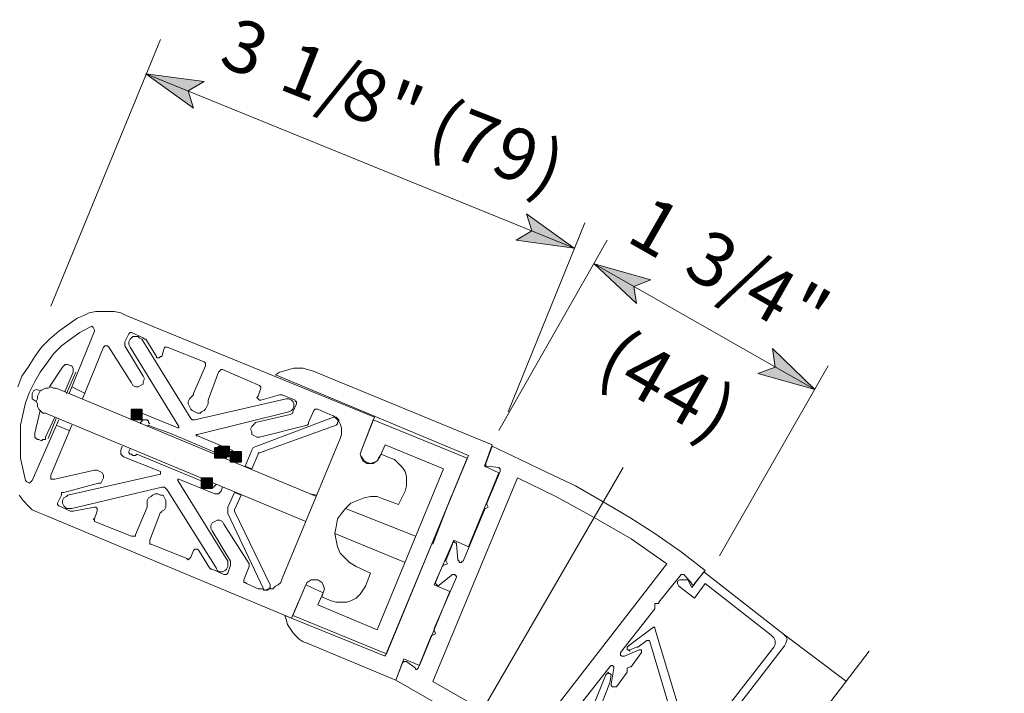
# Model space of a CAD drawing. Units: inches. Extents: x 27 to 1748, y -1 to 796.
# Drawn here: x 975 to 1064, y 626 to 687 of the extents above; entities that cross this region are included whole.
import ezdxf

# ---------------------------------------------------------------- set-up
doc = ezdxf.new("R2010")
doc.units = ezdxf.units.IN
doc.header["$MEASUREMENT"] = 0
doc.layers.add('Layer 1', color=7, linetype='Continuous')
picture_1 = doc.add_image_def('image1.png', size_in_pixel=(8, 8))
picture_2 = doc.add_image_def('image2.png', size_in_pixel=(8, 8))
picture_3 = doc.add_image_def('image3.png', size_in_pixel=(8, 8))
picture_4 = doc.add_image_def('image4.png', size_in_pixel=(8, 8))
picture_5 = doc.add_image_def('image5.png', size_in_pixel=(8, 8))
picture_6 = doc.add_image_def('image6.png', size_in_pixel=(8, 8))
picture_7 = doc.add_image_def('image7.png', size_in_pixel=(8, 8))
picture_8 = doc.add_image_def('image8.png', size_in_pixel=(8, 8))
picture_9 = doc.add_image_def('image9.png', size_in_pixel=(8, 8))
picture_10 = doc.add_image_def('image10.png', size_in_pixel=(8, 8))

# ---------------------------------------------------------------- blocks, each defined once
blk = doc.blocks.new('block 2')
at = {"layer": 'Layer 1', "lineweight": 0}
blk.add_lwpolyline([(422.16, 642.84), (423.12, 642.84), (423.12, 643.8), (422.16, 643.8), (422.16, 642.84)], dxfattribs=at)
at = {"layer": 'Layer 1'}
image = blk.add_image(picture_1, insert=(422.16, 642.84), size_in_units=(0.96, 0.96), dxfattribs=at)
blk = doc.blocks.new('block 3')
at = {"layer": 'Layer 1', "lineweight": 0}
blk.add_lwpolyline([(422.16, 642.84), (423.12, 642.84), (423.12, 643.8), (422.16, 643.8), (422.16, 642.84)], dxfattribs=at)
at = {"layer": 'Layer 1'}
image = blk.add_image(picture_2, insert=(422.16, 642.84), size_in_units=(0.96, 0.96), dxfattribs=at)
blk = doc.blocks.new('block 4')
at = {"layer": 'Layer 1', "lineweight": 0}
blk.add_lwpolyline([(423.72, 645.72), (424.68, 645.72), (424.68, 646.68), (423.72, 646.68), (423.72, 645.72)], dxfattribs=at)
at = {"layer": 'Layer 1'}
image = blk.add_image(picture_3, insert=(423.72, 645.72), size_in_units=(0.96, 0.96), dxfattribs=at)
blk = doc.blocks.new('block 5')
at = {"layer": 'Layer 1', "lineweight": 0}
blk.add_lwpolyline([(423.72, 645.72), (424.68, 645.72), (424.68, 646.68), (423.72, 646.68), (423.72, 645.72)], dxfattribs=at)
at = {"layer": 'Layer 1'}
image = blk.add_image(picture_4, insert=(423.72, 645.72), size_in_units=(0.96, 0.96), dxfattribs=at)
blk = doc.blocks.new('block 6')
at = {"layer": 'Layer 1', "lineweight": 0}
blk.add_lwpolyline([(423.36, 645.6), (424.32, 645.6), (424.32, 646.56), (423.36, 646.56), (423.36, 645.6)], dxfattribs=at)
at = {"layer": 'Layer 1'}
image = blk.add_image(picture_5, insert=(423.36, 645.6), size_in_units=(0.96, 0.96), dxfattribs=at)
blk = doc.blocks.new('block 7')
at = {"layer": 'Layer 1', "lineweight": 0}
blk.add_lwpolyline([(423.36, 645.6), (424.32, 645.6), (424.32, 646.56), (423.36, 646.56), (423.36, 645.6)], dxfattribs=at)
at = {"layer": 'Layer 1'}
image = blk.add_image(picture_6, insert=(423.36, 645.6), size_in_units=(0.96, 0.96), dxfattribs=at)
blk = doc.blocks.new('block 8')
at = {"layer": 'Layer 1', "lineweight": 0}
blk.add_lwpolyline([(424.8, 645.24), (425.76, 645.24), (425.76, 646.2), (424.8, 646.2), (424.8, 645.24)], dxfattribs=at)
at = {"layer": 'Layer 1'}
image = blk.add_image(picture_7, insert=(424.8, 645.24), size_in_units=(0.96, 0.96), dxfattribs=at)
blk = doc.blocks.new('block 9')
at = {"layer": 'Layer 1', "lineweight": 0}
blk.add_lwpolyline([(424.8, 645.24), (425.76, 645.24), (425.76, 646.2), (424.8, 646.2), (424.8, 645.24)], dxfattribs=at)
at = {"layer": 'Layer 1'}
image = blk.add_image(picture_8, insert=(424.8, 645.24), size_in_units=(0.96, 0.96), dxfattribs=at)
blk = doc.blocks.new('block 10')
at = {"layer": 'Layer 1', "lineweight": 0}
blk.add_lwpolyline([(415.8, 649.08), (416.76, 649.08), (416.76, 650.04), (415.8, 650.04), (415.8, 649.08)], dxfattribs=at)
at = {"layer": 'Layer 1'}
image = blk.add_image(picture_9, insert=(415.8, 649.08), size_in_units=(0.96, 0.96), dxfattribs=at)
blk = doc.blocks.new('block 11')
at = {"layer": 'Layer 1', "lineweight": 0}
blk.add_lwpolyline([(415.8, 649.08), (416.76, 649.08), (416.76, 650.04), (415.8, 650.04), (415.8, 649.08)], dxfattribs=at)
at = {"layer": 'Layer 1'}
image = blk.add_image(picture_10, insert=(415.8, 649.08), size_in_units=(0.96, 0.96), dxfattribs=at)

msp = doc.modelspace()

# ---------------------------------------------------------------- hatches: boundary and pattern name
at = {"layer": 'Layer 1'}
for points in [[(986.519, 682.082), (991.799, 681.362), (990.359, 680.522), (990.839, 678.962)], [(1025.399, 666.242), (1020.119, 666.962), (1021.559, 667.802), (1021.079, 669.362)], [(1027.199, 664.802), (1032.359, 663.362), (1030.799, 662.762), (1031.039, 661.202)], [(1047.239, 653.402), (1042.079, 654.842), (1043.639, 655.442), (1043.399, 657.122)], [(985.259, 650.702), (986.098, 650.702), (986.098, 651.541), (985.259, 651.541)], [(992.819, 647.222), (993.659, 647.222), (993.659, 648.061), (992.819, 648.061)], [(993.179, 647.342), (994.018, 647.342), (994.018, 648.181), (993.179, 648.181)], [(994.259, 646.862), (995.098, 646.862), (995.098, 647.701), (994.259, 647.701)], [(991.619, 644.462), (992.458, 644.462), (992.458, 645.301), (991.619, 645.301)]]:
    msp.add_hatch(color=7, dxfattribs=at).paths.add_polyline_path(points)

# ---------------------------------------------------------------- linework, layer by layer
at = {"layer": 'Layer 1', "color": 7, "lineweight": 5}
for points in [[(977.879, 660.962), (987.839, 685.202)], [(986.519, 682.082), (1025.399, 666.242)], [(986.519, 682.082), (991.799, 681.362), (990.359, 680.522), (990.839, 678.962), (986.519, 682.082)], [(1025.399, 666.242), (1020.119, 666.962), (1021.559, 667.802), (1021.079, 669.362), (1025.399, 666.242)], [(1019.399, 651.362), (1026.359, 668.522)], [(1028.399, 666.962), (1018.559, 649.682)], [(1027.199, 664.802), (1047.239, 653.402)], [(1027.199, 664.802), (1032.359, 663.362), (1030.799, 662.762), (1031.039, 661.202), (1027.199, 664.802)], [(981.359, 659.042), (980.519, 658.562)], [(981.599, 659.162), (981.359, 659.042)], [(981.719, 659.042), (981.599, 659.162)], [(981.839, 658.802), (981.719, 659.042)], [(981.839, 658.682), (981.839, 658.802)], [(979.679, 657.962), (978.839, 657.362)], [(981.839, 658.682), (979.559, 653.042)], [(980.519, 658.562), (979.679, 657.962)], [(984.958, 658.442), (984.599, 657.722)], [(985.079, 658.562), (984.958, 658.442)], [(985.079, 658.562), (984.958, 658.442)], [(984.958, 658.442), (984.958, 658.442)], [(984.958, 658.442), (984.958, 658.442)], [(985.079, 657.962), (984.958, 657.722)], [(985.199, 658.562), (985.079, 658.562)], [(985.199, 658.562), (985.079, 658.562)], [(985.319, 658.202), (985.079, 657.962)], [(985.199, 658.562), (986.279, 658.082)], [(985.199, 658.562), (985.199, 658.562)], [(985.199, 658.562), (985.199, 658.562)], [(985.439, 658.202), (985.319, 658.202)], [(985.799, 658.202), (985.439, 658.202)], [(985.918, 658.082), (985.799, 658.202)], [(986.159, 657.962), (985.918, 658.082)], [(986.159, 657.962), (990.599, 650.762)], [(986.399, 657.962), (986.279, 658.082)], [(986.519, 657.962), (986.399, 657.962)], [(986.519, 657.962), (987.479, 656.402)], [(978.839, 657.362), (978.119, 656.642)], [(982.679, 657.242), (980.759, 652.562)], [(982.799, 657.362), (982.679, 657.242)], [(982.918, 657.362), (982.799, 657.362)], [(983.039, 657.362), (982.918, 657.362)], [(983.159, 657.242), (983.039, 657.362)], [(985.199, 654.002), (983.159, 657.242)], [(984.599, 657.722), (984.599, 657.482)], [(984.599, 657.482), (984.599, 657.362)], [(984.599, 657.362), (986.279, 654.602)], [(984.958, 657.722), (984.958, 657.482)], [(984.958, 657.482), (985.079, 657.242)], [(985.079, 657.242), (989.519, 650.042)], [(987.958, 656.402), (988.199, 657.242)], [(988.319, 657.242), (988.199, 657.242)], [(988.199, 657.242), (988.199, 657.242)], [(988.439, 657.242), (988.319, 657.242)], [(988.319, 657.242), (988.319, 657.242)], [(988.439, 657.242), (991.799, 655.922)], [(1047.239, 653.402), (1042.079, 654.842), (1043.639, 655.442), (1043.399, 657.122), (1047.239, 653.402)], [(978.119, 656.642), (977.519, 655.802)], [(987.479, 656.402), (987.479, 656.282)], [(987.479, 656.282), (987.719, 656.282)], [(987.719, 656.282), (987.839, 656.402)], [(987.839, 656.402), (987.958, 656.402)], [(977.519, 655.802), (976.918, 654.962)], [(978.958, 655.442), (977.759, 653.642)], [(979.079, 655.562), (978.958, 655.442)], [(979.199, 655.682), (979.079, 655.562)], [(979.319, 655.682), (979.199, 655.682)], [(979.439, 655.682), (979.319, 655.682)], [(979.679, 655.562), (979.439, 655.682)], [(979.799, 655.562), (979.679, 655.562)], [(979.918, 655.322), (979.799, 655.562)], [(979.918, 655.202), (979.918, 655.322)], [(979.918, 654.962), (979.918, 655.202)], [(991.918, 655.562), (990.839, 653.042)], [(991.918, 655.802), (991.799, 655.922)], [(991.918, 655.682), (991.918, 655.802)], [(991.918, 655.562), (991.918, 655.682)], [(991.918, 655.682), (991.918, 655.682)], [(993.359, 655.202), (993.239, 655.082)], [(993.479, 655.202), (993.359, 655.202)], [(993.359, 655.202), (993.359, 655.202)], [(993.479, 655.202), (996.839, 653.762)], [(999.119, 655.082), (999.479, 655.202)], [(999.479, 655.202), (999.958, 655.322)], [(999.958, 655.322), (1000.319, 655.322)], [(1000.319, 655.322), (1000.799, 655.322)], [(1000.799, 655.322), (1001.159, 655.202)], [(1001.159, 655.202), (1001.639, 655.082)], [(1048.439, 655.562), (1038.599, 638.282)], [(976.918, 654.962), (976.439, 654.122)], [(979.199, 653.282), (979.918, 654.962)], [(980.159, 654.962), (979.319, 653.042)], [(986.399, 654.362), (986.279, 654.602)], [(986.279, 654.122), (986.399, 654.362)], [(992.159, 652.442), (993.119, 654.962)], [(993.239, 655.082), (993.119, 654.962)], [(998.279, 654.722), (998.639, 654.962)], [(1015.799, 647.402), (998.279, 654.722)], [(998.639, 654.962), (999.119, 655.082)], [(1017.958, 648.362), (1001.639, 655.082)], [(976.439, 654.122), (975.958, 653.162)], [(976.559, 653.402), (976.319, 653.282)], [(977.039, 653.282), (976.559, 653.402)], [(977.159, 653.402), (976.918, 653.282)], [(977.399, 653.522), (977.159, 653.402)], [(977.639, 653.522), (977.399, 653.522)], [(977.879, 653.642), (977.639, 653.522)], [(978.119, 653.522), (977.879, 653.642)], [(978.359, 653.522), (978.119, 653.522)], [(978.359, 653.522), (1001.999, 643.682)], [(979.799, 653.642), (980.999, 653.042)], [(985.199, 654.002), (985.319, 653.762)], [(985.319, 653.762), (985.559, 653.642)], [(985.559, 653.642), (985.799, 653.642)], [(985.799, 653.642), (986.039, 653.762)], [(986.039, 653.762), (986.279, 653.882)], [(986.279, 653.882), (986.279, 654.122)], [(996.958, 653.522), (996.719, 652.802)], [(996.958, 653.642), (996.839, 653.762)], [(996.839, 653.762), (996.839, 653.762)], [(996.958, 653.522), (996.958, 653.642)], [(996.958, 653.522), (996.958, 653.522)], [(975.958, 653.162), (975.599, 652.202)], [(976.319, 653.282), (976.199, 653.042)], [(976.199, 653.042), (976.199, 652.802)], [(976.199, 652.802), (976.199, 652.562)], [(976.199, 652.562), (976.559, 652.322)], [(976.679, 652.562), (976.559, 652.322)], [(976.799, 653.042), (976.679, 652.802)], [(976.679, 652.802), (976.679, 652.562)], [(976.918, 653.282), (976.799, 653.042)], [(979.199, 653.162), (979.199, 653.282)], [(990.479, 652.562), (990.359, 652.322)], [(990.599, 652.682), (990.479, 652.562)], [(990.839, 652.922), (990.599, 652.682)], [(990.839, 652.922), (990.839, 653.042)], [(990.839, 652.922), (990.839, 652.922)], [(999.239, 652.562), (990.958, 650.642)], [(996.719, 652.802), (996.599, 652.682)], [(996.599, 652.682), (996.719, 652.562)], [(996.719, 652.562), (996.839, 652.442)], [(996.958, 652.442), (998.639, 652.922)], [(998.759, 652.922), (998.639, 652.922)], [(998.879, 652.922), (998.759, 652.922)], [(998.879, 652.922), (1000.079, 652.442)], [(999.479, 652.562), (999.239, 652.562)], [(999.719, 652.442), (999.479, 652.562)], [(975.599, 652.202), (975.359, 651.242)], [(976.559, 652.322), (976.679, 652.082)], [(976.679, 652.082), (976.679, 651.842)], [(976.679, 651.842), (976.799, 651.602)], [(976.799, 651.602), (976.918, 651.482)], [(990.359, 652.322), (990.359, 652.082)], [(990.359, 652.082), (990.479, 651.842)], [(990.479, 651.842), (990.599, 651.602)], [(990.599, 651.602), (990.719, 651.482)], [(991.799, 651.482), (991.918, 651.602)], [(991.918, 651.602), (992.039, 651.842)], [(992.039, 651.842), (992.159, 652.082)], [(992.159, 652.442), (992.159, 652.442)], [(992.159, 652.442), (992.159, 652.322)], [(992.159, 652.082), (992.159, 652.322)], [(996.839, 652.442), (996.958, 652.442)], [(999.839, 652.322), (999.719, 652.442)], [(999.719, 651.482), (999.839, 651.602)], [(999.958, 652.082), (999.839, 652.322)], [(1000.199, 652.082), (999.839, 651.362)], [(999.839, 651.602), (999.958, 651.842)], [(999.958, 651.842), (999.958, 652.082)], [(1000.079, 652.322), (1000.079, 652.442)], [(1000.079, 652.442), (1000.079, 652.322)], [(1000.199, 652.322), (1000.079, 652.322)], [(1000.079, 652.322), (1000.199, 652.322)], [(1000.199, 652.202), (1000.199, 652.322)], [(1000.199, 652.322), (1000.199, 652.202)], [(1000.199, 652.082), (1000.199, 652.202)], [(1000.199, 652.202), (1000.199, 652.082)], [(1001.759, 651.482), (1001.879, 651.602)], [(1001.879, 651.602), (1001.879, 651.602)], [(1001.879, 651.602), (1001.999, 651.602)], [(1001.999, 651.602), (1002.119, 651.602)], [(1002.119, 651.602), (1003.199, 651.122)], [(975.359, 651.242), (975.119, 650.162)], [(976.918, 651.482), (976.439, 649.442)], [(976.918, 651.482), (977.159, 651.242)], [(977.159, 651.242), (977.399, 651.242)], [(977.399, 651.242), (1001.039, 641.402)], [(977.399, 649.082), (978.239, 650.882)], [(978.359, 650.762), (977.639, 648.962)], [(985.319, 650.642), (985.559, 651.002)], [(985.679, 651.122), (985.559, 651.002)], [(985.799, 651.242), (985.679, 651.122)], [(985.918, 651.242), (985.799, 651.242)], [(986.159, 651.242), (985.918, 651.242)], [(986.159, 651.242), (989.399, 649.922)], [(990.599, 650.762), (990.719, 650.642)], [(990.719, 651.482), (990.958, 651.362)], [(990.958, 651.362), (991.199, 651.242)], [(999.479, 651.362), (991.199, 649.322)], [(991.199, 651.242), (991.439, 651.242)], [(991.439, 651.242), (991.559, 651.362)], [(991.559, 651.362), (991.799, 651.482)], [(999.599, 651.122), (996.479, 650.402)], [(996.599, 648.242), (1003.559, 650.882)], [(999.479, 651.362), (999.719, 651.482)], [(999.839, 651.242), (999.599, 651.122)], [(999.839, 651.362), (999.839, 651.242)], [(1001.279, 650.402), (1001.759, 651.482)], [(1003.199, 651.122), (1003.559, 651.002)], [(1003.559, 651.002), (1003.799, 650.762)], [(1003.679, 650.882), (1003.559, 650.882)], [(1003.799, 650.882), (1003.679, 650.882)], [(1003.918, 650.762), (1003.799, 650.882)], [(1003.799, 650.762), (1004.039, 650.522)], [(1004.039, 650.642), (1003.918, 650.762)], [(975.119, 650.162), (975.119, 649.202)], [(978.599, 650.642), (976.199, 645.122)], [(979.799, 650.162), (977.879, 645.602)], [(978.359, 650.162), (979.559, 649.682)], [(986.159, 650.522), (986.039, 650.402)], [(986.039, 650.402), (986.039, 650.282)], [(986.279, 650.642), (986.159, 650.522)], [(986.399, 650.642), (986.279, 650.642)], [(986.519, 650.642), (986.399, 650.642)], [(986.639, 650.642), (986.519, 650.642)], [(986.759, 650.522), (986.639, 650.642)], [(986.639, 650.042), (986.759, 650.162)], [(986.759, 650.402), (986.759, 650.522)], [(986.879, 650.282), (986.759, 650.402)], [(986.759, 650.162), (986.999, 650.042)], [(986.999, 650.042), (988.679, 649.442)], [(989.399, 649.922), (989.519, 649.922)], [(989.519, 649.922), (989.519, 650.042)], [(989.519, 650.042), (989.519, 650.042)], [(989.519, 649.922), (989.519, 649.922)], [(989.519, 649.922), (989.519, 649.922)], [(989.519, 649.922), (989.519, 649.922)], [(989.519, 649.922), (989.519, 649.922)], [(989.519, 649.922), (989.519, 649.922)], [(990.719, 650.642), (990.958, 650.642)], [(996.119, 650.042), (995.999, 649.802)], [(995.999, 649.802), (996.119, 649.562)], [(996.359, 650.282), (996.119, 650.042)], [(996.479, 650.402), (996.359, 650.282)], [(1003.799, 650.162), (996.839, 647.642)], [(996.839, 649.082), (1001.159, 650.162)], [(1001.159, 650.162), (1001.279, 650.282)], [(1001.279, 650.282), (1001.279, 650.402)], [(1003.799, 650.162), (1003.918, 650.282)], [(1003.918, 650.402), (1004.039, 650.522)], [(1003.918, 650.282), (1003.918, 650.402)], [(1004.039, 650.522), (1004.039, 650.642)], [(1004.039, 650.522), (1004.159, 650.282)], [(1004.159, 650.282), (1004.279, 649.922)], [(1004.279, 649.922), (1004.279, 649.562)], [(1007.159, 650.642), (1006.079, 647.882)], [(1015.679, 647.162), (1007.159, 650.642)], [(975.119, 649.202), (975.119, 648.122)], [(976.439, 649.442), (976.439, 649.202)], [(976.439, 649.202), (976.439, 649.082)], [(976.439, 649.082), (976.559, 648.962)], [(976.559, 648.962), (976.679, 648.842)], [(977.399, 648.842), (977.399, 649.082)], [(988.679, 649.442), (991.199, 648.362)], [(991.199, 649.322), (991.079, 649.322)], [(991.079, 649.322), (991.079, 649.322)], [(991.079, 649.322), (991.079, 649.322)], [(991.079, 649.322), (991.079, 649.202)], [(991.079, 649.202), (991.079, 649.202)], [(991.079, 649.202), (991.079, 649.202)], [(991.079, 649.202), (991.199, 649.202)], [(991.199, 649.322), (991.199, 649.322)], [(991.199, 649.202), (994.319, 647.882)], [(996.119, 649.562), (996.119, 649.322)], [(996.119, 649.322), (996.359, 649.202)], [(996.359, 649.202), (996.599, 649.082)], [(996.599, 649.082), (996.839, 649.082)], [(1004.159, 648.962), (1001.519, 642.602)], [(1004.159, 648.962), (1001.519, 642.602)], [(1004.279, 649.322), (1004.159, 648.962)], [(1004.279, 649.562), (1004.279, 649.322)], [(975.119, 648.122), (975.119, 647.162)], [(976.679, 648.842), (976.799, 648.842)], [(976.799, 648.842), (977.039, 648.722)], [(977.039, 648.722), (977.159, 648.842)], [(977.159, 648.842), (977.399, 648.842)], [(984.359, 648.242), (984.239, 647.882)], [(991.199, 648.362), (992.879, 647.642)], [(996.239, 648.122), (996.119, 647.882)], [(996.599, 648.242), (996.239, 648.122)], [(1007.759, 647.282), (1008.239, 648.362)], [(1008.239, 648.362), (1013.519, 646.202)], [(1017.239, 646.442), (1017.958, 648.362)], [(1017.359, 646.682), (1017.958, 648.242)], [(975.119, 647.162), (975.359, 646.082)], [(984.239, 647.882), (984.239, 647.642)], [(984.239, 647.642), (984.239, 647.522)], [(984.239, 647.522), (984.359, 647.402)], [(984.359, 647.402), (984.479, 647.282)], [(984.479, 647.282), (987.839, 645.962)], [(985.079, 648.002), (984.958, 647.762)], [(984.958, 647.762), (984.958, 647.642)], [(984.958, 647.642), (985.079, 647.522)], [(985.079, 648.002), (985.079, 648.002)], [(985.079, 647.522), (985.199, 647.522)], [(985.199, 647.522), (985.319, 647.402)], [(985.319, 647.402), (985.439, 647.402)], [(985.439, 647.402), (985.559, 647.402)], [(985.559, 647.402), (985.679, 647.522)], [(992.039, 644.882), (985.679, 647.522)], [(992.879, 647.642), (992.999, 647.522)], [(992.999, 647.522), (993.119, 647.402)], [(993.479, 647.762), (993.239, 647.762)], [(993.239, 647.762), (993.239, 647.642)], [(993.599, 647.762), (993.479, 647.762)], [(993.719, 647.762), (993.599, 647.762)], [(993.839, 647.642), (993.719, 647.762)], [(993.839, 647.522), (993.839, 647.642)], [(993.839, 647.402), (993.839, 647.522)], [(993.839, 647.162), (993.839, 647.402)], [(993.839, 647.162), (993.839, 647.162)], [(994.679, 647.522), (994.319, 647.882)], [(994.439, 646.802), (994.918, 647.162)], [(994.918, 647.162), (994.679, 647.522)], [(995.519, 646.442), (996.119, 647.882)], [(996.719, 647.522), (996.119, 646.202)], [(996.839, 647.642), (996.719, 647.642)], [(996.719, 647.642), (996.719, 647.522)], [(1006.079, 647.882), (1005.958, 647.522)], [(1005.958, 647.522), (1006.079, 647.282)], [(1006.079, 647.282), (1006.319, 646.922)], [(1007.519, 646.922), (1007.759, 647.282)], [(1015.799, 647.402), (1008.239, 629.162)], [(1008.359, 629.402), (1015.679, 647.162)], [(995.519, 646.442), (996.119, 646.202)], [(1006.319, 646.922), (1006.559, 646.802)], [(1006.559, 646.802), (1006.918, 646.682)], [(1006.918, 646.682), (1007.279, 646.802)], [(1007.279, 646.802), (1007.519, 646.922)], [(1011.839, 615.242), (1029.839, 646.322)], [(1018.559, 645.842), (1017.239, 646.442)], [(1017.359, 646.682), (1017.359, 646.682)], [(1017.359, 646.682), (1017.359, 646.562)], [(1017.359, 646.562), (1017.359, 646.442)], [(1017.359, 646.442), (1017.479, 646.442)], [(1017.479, 646.442), (1018.559, 646.322)], [(1018.679, 646.202), (1018.559, 646.322)], [(1018.559, 646.322), (1018.559, 646.322)], [(975.359, 646.082), (975.599, 645.122)], [(977.879, 645.602), (977.879, 645.362)], [(977.879, 645.362), (977.879, 645.242)], [(978.239, 645.242), (981.839, 646.082)], [(979.439, 643.802), (987.839, 645.722)], [(982.079, 646.082), (981.839, 646.082)], [(982.319, 645.962), (982.079, 646.082)], [(982.559, 645.842), (982.319, 645.962)], [(982.679, 645.602), (982.559, 645.842)], [(982.559, 645.122), (982.679, 645.362)], [(982.679, 645.362), (982.679, 645.602)], [(987.839, 645.842), (987.839, 645.962)], [(987.839, 645.962), (987.839, 645.962)], [(987.839, 645.722), (987.839, 645.842)], [(987.839, 645.842), (987.839, 645.842)], [(987.839, 645.842), (987.839, 645.842)], [(987.839, 645.842), (987.839, 645.842)], [(987.839, 645.842), (987.839, 645.842)], [(987.839, 645.842), (987.839, 645.842)], [(1013.519, 646.202), (1007.519, 631.562)], [(1018.679, 645.962), (1017.479, 643.082)], [(1018.679, 646.082), (1018.679, 646.202)], [(1018.679, 645.962), (1018.679, 646.082)], [(975.599, 645.122), (975.719, 645.002)], [(975.719, 645.002), (975.958, 644.882)], [(975.958, 644.882), (976.079, 645.002)], [(976.079, 645.002), (976.199, 645.122)], [(977.879, 645.242), (977.999, 645.242)], [(977.999, 645.242), (978.239, 645.242)], [(982.199, 644.882), (979.079, 644.042)], [(979.799, 642.602), (987.958, 644.522)], [(982.199, 644.882), (982.439, 644.882)], [(982.439, 644.882), (982.559, 645.122)], [(988.199, 644.522), (987.958, 644.522)], [(988.439, 644.282), (988.199, 644.522)], [(989.519, 645.242), (989.399, 645.242)], [(989.399, 645.242), (989.399, 645.242)], [(989.399, 645.242), (989.399, 645.242)], [(989.399, 645.242), (989.399, 645.122)], [(989.399, 645.122), (989.399, 645.122)], [(989.399, 645.122), (989.399, 645.122)], [(993.958, 637.802), (989.399, 645.122)], [(989.519, 645.242), (989.519, 645.242)], [(989.519, 645.242), (989.519, 645.242)], [(989.519, 645.242), (992.759, 643.922)], [(992.039, 644.882), (992.039, 644.762)], [(992.039, 644.762), (992.159, 644.642)], [(992.159, 644.642), (992.279, 644.522)], [(992.279, 644.522), (992.399, 644.522)], [(992.399, 644.522), (992.519, 644.522)], [(992.519, 644.522), (992.639, 644.522)], [(992.639, 644.522), (992.759, 644.642)], [(992.759, 644.642), (992.879, 644.762)], [(992.879, 644.762), (992.879, 644.762)], [(993.479, 644.522), (993.359, 644.162)], [(978.839, 643.802), (978.479, 643.082)], [(979.079, 644.042), (978.839, 644.042)], [(978.839, 644.042), (978.839, 643.802)], [(979.079, 643.562), (978.958, 643.322)], [(979.319, 643.682), (979.079, 643.562)], [(979.439, 643.802), (979.319, 643.682)], [(986.759, 643.562), (986.639, 643.322)], [(986.999, 643.682), (986.759, 643.562)], [(987.119, 643.802), (986.999, 643.682)], [(987.359, 643.922), (987.119, 643.802)], [(987.599, 643.922), (987.359, 643.922)], [(987.839, 643.802), (987.599, 643.922)], [(988.079, 643.802), (987.839, 643.802)], [(988.199, 643.562), (988.079, 643.802)], [(988.319, 643.322), (988.199, 643.562)], [(992.879, 637.202), (988.439, 644.282)], [(992.759, 643.922), (992.879, 643.922)], [(992.879, 643.922), (993.119, 643.922)], [(993.119, 643.922), (993.239, 644.042)], [(993.239, 644.042), (993.359, 644.162)], [(993.958, 642.722), (994.559, 644.042)], [(994.559, 644.042), (995.159, 643.802)], [(995.159, 643.802), (994.559, 642.482)], [(1001.399, 643.922), (1001.999, 643.802)], [(1012.559, 639.362), (1014.239, 643.682)], [(978.479, 643.082), (978.479, 643.082)], [(978.479, 643.082), (978.479, 642.962)], [(978.479, 643.082), (978.479, 643.082)], [(978.479, 643.082), (978.479, 642.962)], [(978.479, 642.962), (978.599, 642.842)], [(978.479, 642.962), (978.599, 642.842)], [(978.599, 642.842), (979.679, 642.362)], [(978.599, 642.842), (978.599, 642.842)], [(978.599, 642.842), (978.599, 642.842)], [(978.958, 643.322), (978.958, 643.082)], [(978.958, 643.082), (979.079, 642.842)], [(979.079, 642.842), (979.319, 642.602)], [(979.918, 642.362), (981.839, 642.722)], [(981.958, 642.722), (981.839, 642.722)], [(982.079, 642.602), (981.958, 642.722)], [(985.559, 640.202), (986.639, 642.722)], [(986.639, 643.322), (986.639, 643.082)], [(986.639, 643.082), (986.639, 642.842)], [(986.639, 642.722), (986.639, 642.842)], [(986.639, 642.842), (986.639, 642.842)], [(988.199, 642.482), (988.319, 642.722)], [(988.319, 643.202), (988.319, 643.322)], [(988.319, 642.962), (988.319, 643.202)], [(988.319, 642.722), (988.319, 642.962)], [(993.958, 642.722), (993.958, 642.362)], [(1017.599, 642.722), (1017.359, 642.602)], [(1017.479, 643.082), (1017.479, 643.082)], [(1017.479, 643.082), (1017.479, 642.962)], [(1017.599, 642.722), (1017.479, 642.962)], [(979.319, 642.602), (979.559, 642.602)], [(979.559, 642.602), (979.799, 642.602)], [(979.679, 642.362), (979.799, 642.362)], [(979.799, 642.362), (979.918, 642.362)], [(982.079, 642.362), (981.839, 641.642)], [(982.079, 642.482), (982.079, 642.602)], [(982.079, 642.362), (982.079, 642.482)], [(987.839, 642.242), (986.879, 639.722)], [(987.958, 642.242), (987.839, 642.242)], [(987.958, 642.362), (988.199, 642.482)], [(987.958, 642.362), (987.958, 642.242)], [(993.958, 642.362), (993.958, 642.122)], [(997.199, 635.282), (993.958, 642.122)], [(994.559, 642.482), (994.559, 642.362)], [(994.559, 642.362), (994.559, 642.362)], [(994.559, 642.362), (997.799, 635.642)], [(998.879, 636.242), (1001.519, 642.602)], [(998.879, 636.242), (1001.519, 642.602)], [(1004.639, 642.602), (1010.999, 640.082)], [(1017.239, 642.482), (1015.319, 637.802)], [(1017.359, 642.602), (1017.239, 642.602)], [(1017.239, 642.602), (1017.239, 642.482)], [(981.839, 641.642), (981.719, 641.642)], [(981.719, 641.642), (981.839, 641.522)], [(981.839, 641.522), (981.839, 641.522)], [(981.839, 641.522), (981.839, 641.402)], [(981.839, 641.402), (985.199, 640.082)], [(992.399, 641.042), (992.519, 641.282)], [(992.399, 640.802), (992.399, 641.042)], [(992.519, 641.282), (992.759, 641.402)], [(992.759, 641.402), (992.999, 641.522)], [(992.999, 641.522), (993.239, 641.522)], [(993.239, 641.522), (993.479, 641.402)], [(993.479, 641.402), (993.599, 641.162)], [(993.599, 641.162), (995.879, 637.562)], [(985.199, 640.082), (985.319, 640.082)], [(985.319, 640.082), (985.439, 640.082)], [(985.439, 640.082), (985.559, 640.082)], [(985.559, 640.082), (985.559, 640.202)], [(992.519, 640.562), (992.399, 640.802)], [(994.199, 637.802), (992.519, 640.562)], [(1003.679, 640.322), (1010.039, 637.682)], [(986.879, 639.722), (986.879, 639.602)], [(986.879, 639.602), (986.879, 639.482)], [(986.879, 639.482), (986.879, 639.362)], [(986.879, 639.362), (986.999, 639.362)], [(986.999, 639.362), (990.239, 638.042)], [(1014.479, 639.722), (1012.679, 635.642)], [(1014.359, 639.362), (1013.759, 637.922)], [(1014.479, 639.602), (1014.359, 639.482)], [(1014.359, 639.482), (1014.359, 639.482)], [(1014.359, 639.482), (1014.359, 639.362)], [(1015.799, 639.122), (1014.479, 639.722)], [(1014.599, 639.482), (1014.479, 639.602)], [(1014.479, 639.602), (1014.479, 639.602)], [(1014.719, 639.482), (1014.599, 639.482)], [(1014.599, 639.482), (1014.599, 639.482)], [(1014.719, 639.362), (1014.719, 639.482)], [(1014.839, 637.922), (1014.719, 639.362)], [(990.599, 638.162), (990.839, 638.762)], [(990.958, 638.882), (990.839, 638.762)], [(991.079, 638.882), (990.958, 638.882)], [(991.199, 638.882), (991.079, 638.882)], [(991.319, 638.762), (991.199, 638.882)], [(991.319, 638.762), (992.279, 637.202)], [(990.239, 638.042), (990.359, 637.922)], [(990.359, 637.922), (990.479, 638.042)], [(990.479, 638.042), (990.599, 638.162)], [(990.479, 638.042), (990.479, 638.042)], [(993.839, 637.082), (993.958, 637.322)], [(993.958, 637.562), (993.958, 637.802)], [(993.958, 637.322), (993.958, 637.562)], [(993.958, 636.722), (994.199, 637.442)], [(994.199, 637.682), (994.199, 637.802)], [(994.199, 637.442), (994.199, 637.682)], [(995.879, 637.322), (995.399, 636.122)], [(995.879, 637.562), (995.879, 637.442)], [(995.879, 637.442), (995.879, 637.322)], [(1012.799, 635.882), (1013.399, 637.322)], [(1013.519, 637.442), (1013.399, 637.322)], [(1013.879, 637.562), (1013.519, 637.442)], [(1013.519, 637.442), (1013.519, 637.442)], [(1013.759, 637.922), (1013.639, 637.922)], [(1013.639, 637.922), (1013.759, 637.802)], [(1013.879, 637.562), (1013.759, 637.802)], [(1014.839, 637.922), (1014.958, 637.802)], [(1014.958, 637.802), (1014.958, 637.802)], [(1014.958, 637.802), (1014.958, 637.682)], [(1014.958, 637.682), (1015.079, 637.682)], [(1015.079, 637.682), (1015.079, 637.682)], [(1015.079, 637.682), (1015.199, 637.682)], [(1015.199, 637.682), (1015.199, 637.802)], [(1015.199, 637.802), (1015.319, 637.802)], [(992.279, 637.202), (992.399, 637.082)], [(992.399, 637.082), (992.519, 637.082)], [(992.519, 637.082), (993.599, 636.602)], [(992.879, 637.202), (992.999, 636.962)], [(992.999, 636.962), (993.239, 636.842)], [(993.239, 636.842), (993.479, 636.842)], [(993.479, 636.842), (993.719, 636.962)], [(993.719, 636.602), (993.599, 636.602)], [(993.599, 636.602), (993.719, 636.602)], [(993.719, 636.962), (993.839, 637.082)], [(993.839, 636.602), (993.719, 636.602)], [(993.719, 636.602), (993.839, 636.602)], [(993.958, 636.722), (993.839, 636.602)], [(993.839, 636.602), (993.958, 636.722)], [(993.839, 636.602), (993.839, 636.602)], [(993.839, 636.602), (993.839, 636.602)], [(1014.359, 636.602), (1013.159, 635.642)], [(1014.479, 636.602), (1014.359, 636.602)], [(1014.359, 636.602), (1014.359, 636.602)], [(1014.599, 636.602), (1014.479, 636.602)], [(1014.479, 636.602), (1014.479, 636.602)], [(1014.599, 636.482), (1014.599, 636.602)], [(1014.719, 636.482), (1014.599, 636.482)], [(1014.719, 636.362), (1014.719, 636.482)], [(1035.119, 636.602), (1033.079, 634.082)], [(1035.119, 636.602), (1035.119, 636.602)], [(1035.119, 636.602), (1035.239, 636.602)], [(1035.239, 636.602), (1035.359, 636.602)], [(1035.359, 636.602), (1035.359, 636.602)], [(1036.079, 635.762), (1035.359, 636.602)], [(1037.159, 636.842), (1036.079, 635.402)], [(1036.319, 635.762), (1037.279, 636.962)], [(1037.159, 636.842), (1044.359, 631.202)], [(995.399, 636.122), (995.399, 636.002)], [(995.399, 636.002), (995.399, 635.882)], [(995.399, 635.882), (995.519, 635.882)], [(995.519, 635.882), (995.639, 635.762)], [(995.639, 635.762), (996.719, 635.282)], [(997.799, 635.522), (997.799, 635.642)], [(997.799, 635.402), (997.799, 635.522)], [(998.039, 635.282), (998.279, 635.522)], [(998.279, 635.522), (998.519, 635.642)], [(998.519, 635.642), (998.759, 635.882)], [(998.759, 635.882), (998.879, 636.242)], [(1001.039, 635.642), (999.839, 632.882)], [(1001.159, 635.882), (1001.039, 635.642)], [(1001.519, 636.122), (1001.159, 635.882)], [(1001.759, 636.122), (1001.519, 636.122)], [(1002.119, 636.122), (1001.759, 636.122)], [(1002.479, 635.882), (1002.119, 636.122)], [(1002.599, 635.642), (1002.479, 635.882)], [(1002.719, 635.282), (1002.599, 635.642)], [(1012.679, 631.682), (1014.719, 636.362)], [(1012.679, 635.642), (1014.119, 635.042)], [(1012.799, 635.882), (1012.799, 635.762)], [(1012.799, 635.762), (1012.799, 635.762)], [(1012.799, 635.762), (1012.918, 635.642)], [(1012.918, 635.642), (1012.918, 635.642)], [(1012.918, 635.642), (1012.918, 635.642)], [(1012.918, 635.642), (1013.039, 635.522)], [(1013.039, 635.522), (1013.159, 635.642)], [(1013.159, 635.642), (1013.159, 635.642)], [(1014.719, 636.362), (1014.719, 636.362)], [(1034.999, 636.122), (1034.759, 636.002)], [(1034.759, 636.002), (1034.759, 635.882)], [(1034.759, 635.882), (1034.759, 635.762)], [(1034.759, 635.762), (1034.879, 635.522)], [(1036.319, 634.442), (1034.879, 635.522)], [(1035.719, 636.122), (1034.999, 636.122)], [(1036.079, 635.402), (1035.719, 636.122)], [(1036.079, 635.642), (1036.079, 635.762)], [(1036.199, 635.642), (1036.079, 635.642)], [(1036.319, 635.642), (1036.199, 635.642)], [(1036.319, 635.762), (1036.319, 635.642)], [(1037.279, 635.762), (1036.319, 634.442)], [(1037.279, 635.762), (1043.279, 631.082)], [(996.719, 635.282), (997.079, 635.282)], [(997.079, 635.282), (997.319, 635.162)], [(997.199, 635.282), (997.199, 635.162)], [(997.199, 635.162), (997.319, 635.162)], [(997.319, 635.162), (997.679, 635.282)], [(997.319, 635.162), (997.439, 635.162)], [(997.439, 635.162), (997.559, 635.162)], [(997.559, 635.162), (997.679, 635.282)], [(997.679, 635.282), (997.799, 635.402)], [(997.679, 635.282), (998.039, 635.282)], [(1002.119, 633.842), (1002.599, 634.922)], [(1002.599, 634.922), (1002.719, 635.282)], [(1007.519, 631.562), (1002.119, 633.842)], [(1032.719, 633.962), (1033.079, 633.962)], [(1032.719, 633.962), (1032.719, 633.602)], [(1033.079, 634.082), (1033.079, 633.962)], [(1033.079, 633.962), (1033.079, 633.962)], [(999.119, 632.882), (999.239, 632.522)], [(1008.239, 629.162), (999.119, 632.882)], [(999.839, 632.882), (1008.359, 629.402)], [(1032.719, 633.482), (1029.599, 629.522)], [(1032.719, 633.602), (1032.719, 633.602)], [(1032.719, 633.602), (1032.719, 633.482)], [(999.239, 632.522), (999.359, 632.042)], [(999.359, 632.042), (999.599, 631.682)], [(999.599, 631.682), (999.839, 631.322)], [(999.839, 631.322), (1000.079, 631.082)], [(1000.079, 631.082), (1000.439, 630.722)], [(1011.239, 628.082), (1012.439, 631.082)], [(1012.559, 631.082), (1012.439, 631.082)], [(1012.799, 631.202), (1012.559, 631.082)], [(1012.559, 631.082), (1012.559, 631.082)], [(1012.679, 631.682), (1012.679, 631.562)], [(1012.679, 631.562), (1012.679, 631.562)], [(1012.799, 631.202), (1012.679, 631.562)], [(1030.319, 630.122), (1032.599, 631.802)], [(1032.719, 631.802), (1032.599, 631.802)], [(1032.599, 631.802), (1032.599, 631.802)], [(1032.719, 631.682), (1032.719, 631.802)], [(1032.719, 631.802), (1032.719, 631.802)], [(1035.119, 623.762), (1032.719, 631.682)], [(1043.519, 630.842), (1043.279, 631.082)], [(1044.599, 630.962), (1044.359, 631.202)], [(1000.439, 630.722), (1000.799, 630.482)], [(1000.799, 630.482), (1001.159, 630.362)], [(1009.199, 627.002), (1001.159, 630.362)], [(1031.999, 630.602), (1031.159, 630.002)], [(1032.119, 630.602), (1031.999, 630.602)], [(1032.239, 630.602), (1032.119, 630.602)], [(1032.119, 630.602), (1032.119, 630.602)], [(1032.119, 630.602), (1032.119, 630.602)], [(1032.239, 630.602), (1034.399, 623.282)], [(1043.639, 630.602), (1043.519, 630.842)], [(1043.519, 630.002), (1043.639, 630.242)], [(1043.639, 630.242), (1043.639, 630.602)], [(1044.479, 630.122), (1044.599, 630.362)], [(1044.719, 630.722), (1044.599, 630.962)], [(1044.599, 630.362), (1044.719, 630.722)], [(1008.239, 629.282), (1008.239, 629.162)], [(1029.599, 629.402), (1029.599, 629.522)], [(1029.599, 629.522), (1029.599, 629.522)], [(1029.599, 629.282), (1029.599, 629.402)], [(1029.719, 629.162), (1029.599, 629.282)], [(1029.599, 629.282), (1029.599, 629.282)], [(1029.958, 629.162), (1031.279, 629.762)], [(1030.319, 630.122), (1030.199, 630.002)], [(1030.199, 630.002), (1030.199, 630.002)], [(1030.199, 630.002), (1030.199, 629.882)], [(1030.199, 629.882), (1030.199, 629.762)], [(1030.199, 629.762), (1030.319, 629.762)], [(1030.319, 629.762), (1030.319, 629.762)], [(1030.319, 629.762), (1030.439, 629.642)], [(1031.039, 630.002), (1030.439, 629.762)], [(1030.439, 629.642), (1030.439, 629.762)], [(1031.519, 629.522), (1030.559, 628.202)], [(1031.039, 630.002), (1031.039, 630.002)], [(1031.039, 630.002), (1031.159, 630.002)], [(1031.279, 629.762), (1031.399, 629.762)], [(1031.399, 629.762), (1031.399, 629.762)], [(1031.399, 629.762), (1031.519, 629.762)], [(1031.519, 629.762), (1031.519, 629.762)], [(1031.519, 629.762), (1031.519, 629.642)], [(1031.519, 629.642), (1031.519, 629.642)], [(1031.519, 629.642), (1031.519, 629.522)], [(1031.519, 629.522), (1031.519, 629.522)], [(1052.159, 629.642), (1034.399, 606.362)], [(1044.479, 630.122), (1036.439, 619.682)], [(1043.519, 630.002), (1037.279, 621.962)], [(1008.239, 629.162), (1008.239, 629.162)], [(1008.239, 629.162), (1008.239, 629.162)], [(1008.239, 629.162), (1008.239, 629.162)], [(1009.918, 628.922), (1009.199, 627.002)], [(1009.799, 628.562), (1009.199, 627.002)], [(1009.918, 628.682), (1009.799, 628.562)], [(1009.918, 628.922), (1011.359, 628.322)], [(1010.039, 628.682), (1009.918, 628.682)], [(1009.918, 628.682), (1009.918, 628.682)], [(1010.159, 628.682), (1010.039, 628.682)], [(1010.159, 628.682), (1010.999, 628.082)], [(1029.839, 629.162), (1029.719, 629.162)], [(1029.719, 629.162), (1029.719, 629.162)], [(1029.958, 629.162), (1029.839, 629.162)], [(1010.999, 628.082), (1010.999, 627.962)], [(1010.999, 627.962), (1011.119, 627.962)], [(1011.119, 627.962), (1011.239, 628.082)], [(1011.239, 628.082), (1011.239, 628.082)], [(1025.519, 624.242), (1028.639, 628.202)], [(1028.279, 627.482), (1026.359, 622.802)], [(1028.279, 627.482), (1028.399, 627.602)], [(1028.399, 627.602), (1028.519, 627.722)], [(1028.399, 627.602), (1028.399, 627.602)], [(1028.519, 627.722), (1028.519, 627.602)], [(1028.519, 627.602), (1028.639, 627.602)], [(1028.639, 628.202), (1028.759, 628.322)], [(1028.639, 627.602), (1028.639, 627.602)], [(1028.639, 627.602), (1028.759, 627.482)], [(1028.639, 626.762), (1028.759, 627.482)], [(1028.759, 628.322), (1028.759, 628.322)], [(1028.759, 628.322), (1028.879, 628.322)], [(1028.999, 628.082), (1028.759, 626.642)], [(1028.759, 627.482), (1028.759, 627.482)], [(1028.879, 628.322), (1028.879, 628.322)], [(1028.879, 628.322), (1028.999, 628.202)], [(1028.999, 628.202), (1028.999, 628.202)], [(1028.999, 628.202), (1028.999, 628.082)], [(1028.999, 628.082), (1028.999, 628.082)], [(1029.239, 626.402), (1030.199, 627.722)], [(1030.199, 628.082), (1030.439, 628.202)], [(1030.199, 628.082), (1030.199, 627.842)], [(1030.199, 627.842), (1030.199, 627.722)], [(1030.199, 627.722), (1030.199, 627.722)], [(1030.559, 628.202), (1030.439, 628.202)], [(1030.559, 628.202), (1030.559, 628.202)], [(1026.839, 622.202), (1028.639, 626.762)], [(1028.639, 626.762), (1028.639, 626.762)], [(1028.639, 626.762), (1028.639, 626.762)], [(1028.759, 626.522), (1028.759, 626.642)], [(1028.879, 626.402), (1028.759, 626.522)], [(1028.999, 626.402), (1028.879, 626.402)], [(1028.879, 626.402), (1028.879, 626.402)], [(1029.119, 626.402), (1028.999, 626.402)], [(1028.999, 626.402), (1028.999, 626.402)], [(1029.239, 626.402), (1029.119, 626.402)], [(1029.119, 626.402), (1029.119, 626.402)]]:
    msp.add_lwpolyline(points, dxfattribs=at)
at = {"layer": 'Layer 1', "lineweight": 0}
for points in [[(986.519, 682.082), (991.799, 681.362), (990.359, 680.522), (990.839, 678.962), (986.519, 682.082)], [(1025.399, 666.242), (1020.119, 666.962), (1021.559, 667.802), (1021.079, 669.362), (1025.399, 666.242)], [(1027.199, 664.802), (1032.359, 663.362), (1030.799, 662.762), (1031.039, 661.202), (1027.199, 664.802)], [(1047.239, 653.402), (1042.079, 654.842), (1043.639, 655.442), (1043.399, 657.122), (1047.239, 653.402)], [(985.259, 650.702), (986.098, 650.702), (986.098, 651.541), (985.259, 651.541), (985.259, 650.702)], [(992.819, 647.222), (993.659, 647.222), (993.659, 648.061), (992.819, 648.061), (992.819, 647.222)], [(993.179, 647.342), (994.018, 647.342), (994.018, 648.181), (993.179, 648.181), (993.179, 647.342)], [(994.259, 646.862), (995.098, 646.862), (995.098, 647.701), (994.259, 647.701), (994.259, 646.862)], [(991.619, 644.462), (992.458, 644.462), (992.458, 645.301), (991.619, 645.301), (991.619, 644.462)]]:
    msp.add_lwpolyline(points, dxfattribs=at)
at = {"layer": 'Layer 1', "color": 7, "lineweight": 13}
for points in [[(979.439, 659.282), (980.279, 659.882)], [(980.279, 659.882), (980.879, 660.122)], [(980.879, 660.122), (981.359, 660.362)], [(981.359, 660.362), (981.958, 660.482)], [(981.958, 660.482), (982.559, 660.482)], [(982.559, 660.482), (983.039, 660.482)], [(983.039, 660.482), (983.639, 660.482)], [(983.639, 660.482), (984.239, 660.362)], [(984.239, 660.362), (984.719, 660.122)], [(984.719, 660.122), (1007.279, 650.882)], [(978.599, 658.682), (979.439, 659.282)], [(977.039, 657.242), (977.759, 657.962)], [(977.759, 657.962), (978.599, 658.682)], [(976.439, 656.402), (977.039, 657.242)], [(975.839, 655.442), (976.439, 656.402)], [(975.239, 654.602), (975.839, 655.442)], [(974.879, 653.642), (975.239, 654.602)], [(1007.279, 650.882), (1006.079, 647.882)], [(1017.958, 648.242), (1020.479, 647.042)], [(1006.079, 647.882), (1005.958, 647.522)], [(1005.958, 647.522), (1006.079, 647.162)], [(1006.079, 647.162), (1006.199, 646.922)], [(1007.519, 646.922), (1007.639, 647.162)], [(1007.639, 647.162), (1007.879, 647.522)], [(1007.879, 647.522), (1008.719, 647.162)], [(1008.719, 647.162), (1009.079, 647.042)], [(1006.199, 646.922), (1006.559, 646.682)], [(1006.559, 646.682), (1006.918, 646.682)], [(1006.918, 646.682), (1007.159, 646.682)], [(1007.159, 646.682), (1007.519, 646.922)], [(1009.079, 647.042), (1009.439, 646.682)], [(1009.439, 646.682), (1009.799, 646.322)], [(1009.799, 646.322), (1010.039, 645.962)], [(1020.479, 647.042), (1022.999, 645.842)], [(1010.039, 645.962), (1010.159, 645.482)], [(1010.159, 645.482), (1010.159, 645.002)], [(1012.559, 626.882), (1020.239, 645.362)], [(1015.799, 639.122), (1018.559, 645.842)], [(1020.239, 645.362), (1023.719, 643.682)], [(1022.999, 645.842), (1025.519, 644.642)], [(1010.159, 644.642), (1010.039, 644.162)], [(1010.159, 645.002), (1010.159, 644.642)], [(1025.519, 644.642), (1028.039, 643.202)], [(975.359, 643.322), (974.999, 643.802)], [(1006.319, 643.562), (1005.719, 643.322)], [(1006.918, 643.682), (1006.319, 643.562)], [(1007.519, 643.682), (1006.918, 643.682)], [(1008.119, 643.442), (1007.519, 643.682)], [(1010.039, 644.162), (1009.439, 642.962)], [(1023.719, 643.682), (1027.199, 641.762)], [(975.839, 642.842), (975.359, 643.322)], [(976.199, 642.482), (975.839, 642.842)], [(1005.119, 643.082), (1004.639, 642.602)], [(1005.719, 643.322), (1005.119, 643.082)], [(1009.439, 642.962), (1008.119, 643.442)], [(1028.039, 643.202), (1030.439, 641.762)], [(976.679, 642.242), (976.199, 642.482)], [(977.279, 642.002), (976.679, 642.242)], [(999.719, 632.642), (977.279, 642.002)], [(1004.279, 642.122), (1003.918, 641.642)], [(1004.639, 642.602), (1004.279, 642.122)], [(1027.199, 641.762), (1030.559, 639.842)], [(1030.439, 641.762), (1032.719, 640.322)], [(1003.799, 640.922), (1003.679, 640.322)], [(1003.918, 641.642), (1003.799, 640.922)], [(1003.679, 640.322), (1003.799, 639.722)], [(1032.719, 640.322), (1035.119, 638.642)], [(1003.799, 639.722), (1003.918, 639.122)], [(1003.918, 639.122), (1004.159, 638.522)], [(1030.559, 639.842), (1033.799, 637.562)], [(1004.159, 638.522), (1004.639, 638.042)], [(1035.119, 638.642), (1037.279, 636.962)], [(1004.639, 638.042), (1004.999, 637.682)], [(1004.999, 637.682), (1005.599, 637.322)], [(1005.599, 637.322), (1006.918, 636.722)], [(1021.559, 621.722), (1033.799, 637.562)], [(1006.918, 636.722), (1006.439, 635.522)], [(1001.039, 635.642), (999.719, 632.642)], [(1002.599, 634.922), (1001.039, 635.642)], [(1006.439, 635.522), (1006.199, 635.162)], [(1002.479, 634.562), (1002.599, 634.922)], [(1005.958, 634.802), (1005.599, 634.442)], [(1006.199, 635.162), (1005.958, 634.802)], [(1011.359, 628.322), (1014.119, 635.042)], [(1003.319, 634.202), (1002.479, 634.562)], [(1003.799, 634.082), (1003.319, 634.202)], [(1004.279, 634.082), (1003.799, 634.082)], [(1004.759, 634.082), (1004.279, 634.082)], [(1005.119, 634.202), (1004.759, 634.082)], [(1005.599, 634.442), (1005.119, 634.202)], [(1044.359, 631.202), (1050.119, 626.882)], [(1009.199, 627.002), (1023.359, 618.842)], [(1021.559, 621.722), (1012.559, 626.882)]]:
    msp.add_lwpolyline(points, dxfattribs=at)

# ---------------------------------------------------------------- block references
at = {"layer": 'Layer 1'}
for name in ['block 10', 'block 11', 'block 6', 'block 7', 'block 4', 'block 5', 'block 8', 'block 9', 'block 2', 'block 3']:
    msp.add_blockref(name, (569.399, 1.562), dxfattribs=at)

# ---------------------------------------------------------------- texts
at = {"layer": 'Layer 1', "color": 7, "attachment_point": 7}
for s, insert, char_height, rotation in [('\\fHelvetica|b0|i0|c0|p34;\\W0.998123;3', (992.999, 682.922), 4.74619, 338.30066), ('\\fHelvetica|b0|i0|c0|p34;\\W0.998123;1', (998.399, 680.762), 4.74619, 338.30066), ('\\fHelvetica|b0|i0|c0|p34;\\W0.998123;/', (1001.999, 679.322), 4.74619, 338.30066), ('\\fHelvetica|b0|i0|c0|p34;\\W0.998123;8', (1003.918, 678.602), 4.74619, 338.30066), ('\\fHelvetica|b0|i0|c0|p34;\\W0.998123;"', (1007.519, 677.161), 4.74619, 338.30066), ('\\fHelvetica|b0|i0|c0|p34;\\W0.998123; ', (1014.879, 681.602), 4.74619, 338.30066), ('\\fHelvetica|b0|i0|c0|p34;\\W0.998123;(', (1011.839, 675.482), 4.74619, 338.30066), ('\\fHelvetica|b0|i0|c0|p34;\\W0.998123;7', (1013.999, 674.642), 4.74619, 338.30066), ('\\fHelvetica|b0|i0|c0|p34;\\W0.998123;9', (1017.599, 673.201), 4.74619, 338.30066), ('\\fHelvetica|b0|i0|c0|p34;\\W0.998123;)', (1021.199, 671.762), 4.74619, 338.30066), ('\\fHelvetica|b0|i0|c0|p34;\\W0.998123; ', (1028.199, 676.202), 4.74619, 338.30066), ('\\fHelvetica|b0|i0|c0|p34;\\W0.99814;1', (1029.958, 666.962), 4.8919, 330.29929), ('\\fHelvetica|b0|i0|c0|p34;\\W0.99814;3', (1035.119, 663.962), 4.8919, 330.29929), ('\\fHelvetica|b0|i0|c0|p34;\\W0.99814;/', (1038.599, 662.041), 4.8919, 330.29929), ('\\fHelvetica|b0|i0|c0|p34;\\W0.99814; ', (1051.599, 665.042), 4.8919, 330.29929), ('\\fHelvetica|b0|i0|c0|p34;\\W0.99814;4', (1040.399, 660.962), 4.8919, 330.29929), ('\\fHelvetica|b0|i0|c0|p34;\\W0.99814;"', (1043.878, 659.041), 4.8919, 330.29929), ('\\fHelvetica|b0|i0|c0|p34;\\W0.99814;(', (1027.198, 654.841), 4.8919, 330.29929), ('\\fHelvetica|b0|i0|c0|p34;\\W0.99814; ', (1064.439, 657.722), 4.8919, 330.29929), ('\\fHelvetica|b0|i0|c0|p34;\\W0.99814;4', (1029.239, 653.642), 4.8919, 330.29929), ('\\fHelvetica|b0|i0|c0|p34;\\W0.99814; ', (1043.679, 655.802), 4.8919, 330.29929), ('\\fHelvetica|b0|i0|c0|p34;\\W0.99814;4', (1032.719, 651.601), 4.8919, 330.29929), ('\\fHelvetica|b0|i0|c0|p34;\\W0.99814;)', (1036.199, 649.682), 4.8919, 330.29929)]:
    msp.add_mtext(s, dxfattribs=dict(at, insert=insert, char_height=char_height, rotation=rotation))

doc.saveas('drawing.dxf')
